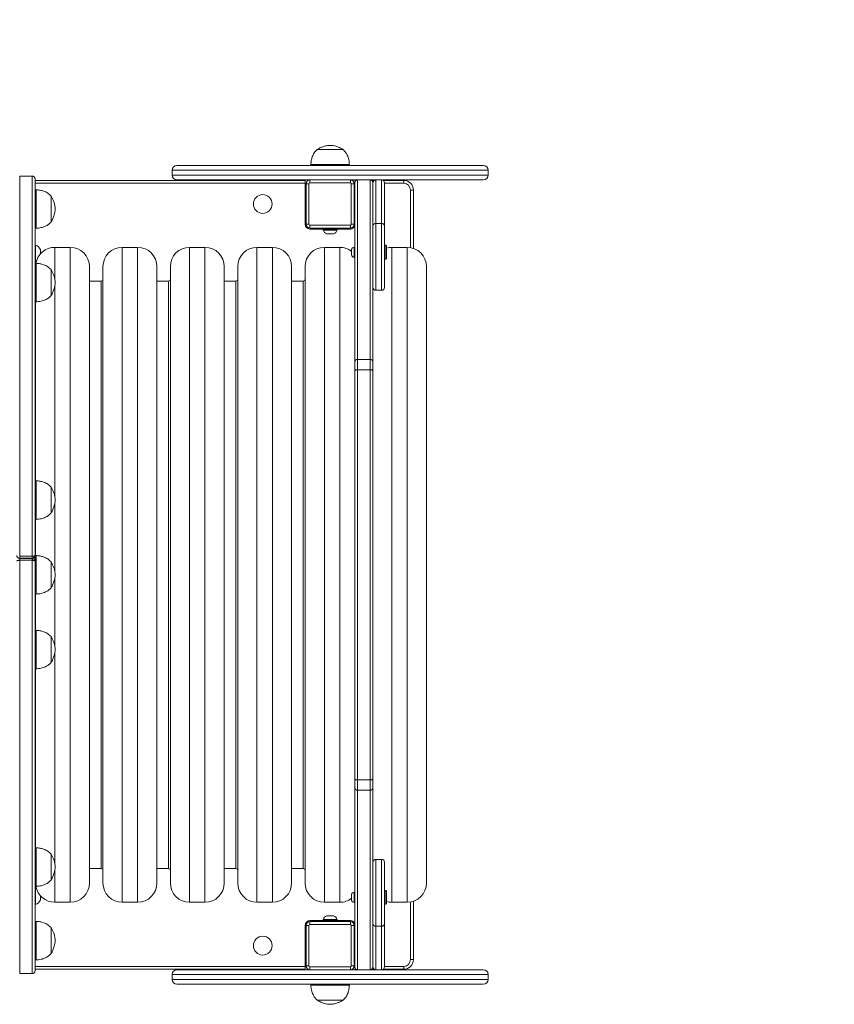
# Model space of a CAD drawing. Units: millimetres. Extents: x -116 to 1233, y 45 to 704.
# Drawn here: x 301 to 386, y 197 to 299 of the extents above; entities that cross this region are included whole.
import ezdxf

# ---------------------------------------------------------------- set-up
doc = ezdxf.new("R2010")
doc.units = ezdxf.units.MM
doc.header["$PDSIZE"] = -1
doc.dimstyles.new('ISO-25', dxfattribs={"dimtxt": 2.5, "dimasz": 2.5, "dimexe": 1.25, "dimexo": 0.625, "dimtad": 1, "dimtxsty": 'Standard', "dimcen": 2.5, "dimadec": 0, "dimazin": 0, "dimtfac": 1, "dimtmove": 0, "dimatfit": 3, "dimfxl": 1, "dimarcsym": 0})

# ---------------------------------------------------------------- blocks, each defined once
blk = doc.blocks.new('*D344')
at = {"color": 0, "lineweight": -2}
for p, q in [((69.37, 241.66), (69.37, 527.67)), ((74.37, 527.67), (1098.58, 527.67)), ((1098.58, 527.67), (74.37, 527.67)), ((1103.58, 241.66), (1103.58, 527.67))]:
    blk.add_line(p, q, dxfattribs=at)
at = {"color": 0}
for points in [[(74.37, 528.51), (74.37, 526.84), (69.37, 527.67)], [(1098.58, 526.84), (1098.58, 528.51), (1103.58, 527.67)]]:
    blk.add_solid(points, dxfattribs=at)
at = {"layer": 'Defpoints', "color": 0}
for p in [(1103.58, 527.67), (69.37, 241.66), (1103.58, 241.66)]:
    blk.add_point(p, dxfattribs=at)
at = {"color": 0, "insert": (586.48, 541.49), "char_height": 17.639, "attachment_point": 5}
blk.add_mtext('1034', dxfattribs=at)
blk = doc.blocks.new('*D346')
at = {"color": 0, "lineweight": -2}
for p, q in [((219.37, 199.91), (219.37, 381.38)), ((224.37, 381.38), (948.58, 381.38)), ((948.58, 381.38), (224.37, 381.38)), ((953.58, 267.72), (953.58, 381.38))]:
    blk.add_line(p, q, dxfattribs=at)
at = {"color": 0}
for points in [[(224.37, 382.21), (224.37, 380.54), (219.37, 381.38)], [(948.58, 380.54), (948.58, 382.21), (953.58, 381.38)]]:
    blk.add_solid(points, dxfattribs=at)
at = {"layer": 'Defpoints', "color": 0}
for p in [(953.58, 381.38), (953.58, 267.72), (219.37, 199.91)]:
    blk.add_point(p, dxfattribs=at)
at = {"color": 0, "insert": (586.48, 395.2), "char_height": 17.639, "attachment_point": 5}
blk.add_mtext('734', dxfattribs=at)

msp = doc.modelspace()

# ---------------------------------------------------------------- linework, layer by layer
at = {"color": 7, "linetype": 'Continuous', "lineweight": 18}
for p, q in [((332.97, 285.82), (332.03, 285.82)), ((332.97, 285.82), (332.03, 285.82)), ((334.73, 285.82), (332.97, 285.82)), ((334.73, 285.82), (332.97, 285.82)), ((331.38, 284.26), (331.38, 284.16)), ((332.77, 284.26), (331.38, 284.26)), ((335.38, 284.26), (332.77, 284.26)), ((335.38, 284.16), (335.38, 284.26)), ((316.97, 283.66), (316.97, 283.16)), ((349.79, 283.66), (316.97, 283.66)), ((317.47, 284.16), (349.29, 284.16)), ((349.79, 283.16), (349.79, 283.66)), ((302.43, 283.06), (301.13, 283.06)), ((301.13, 283.06), (301.13, 243.59)), ((302.43, 243.59), (302.43, 283.06)), ((302.73, 282.76), (302.73, 243.68)), ((302.73, 282.61), (330.78, 282.61)), ((330.78, 282.31), (302.73, 282.31)), ((316.97, 283.16), (349.79, 283.16)), ((338.13, 282.66), (317.47, 282.66)), ((330.78, 282.61), (330.78, 282.31)), ((330.78, 278.06), (330.78, 282.31)), ((330.78, 282.16), (330.88, 282.16)), ((330.88, 278.06), (330.88, 282.26)), ((331.18, 282.26), (330.88, 282.26)), ((331.18, 282.26), (331.18, 278.06)), ((331.28, 282.36), (331.28, 282.66)), ((335.48, 282.36), (331.28, 282.36)), ((335.48, 282.36), (335.48, 282.66)), ((335.88, 282.26), (335.58, 282.26)), ((335.58, 278.06), (335.58, 282.26)), ((335.88, 282.26), (335.88, 278.06)), ((335.93, 263.73), (335.93, 282.36)), ((335.93, 282.36), (335.93, 282.36)), ((335.98, 282.61), (336.06, 282.61)), ((335.98, 282.52), (335.98, 282.61)), ((337.53, 282.66), (336.23, 282.66)), ((336.23, 282.66), (336.23, 264.03)), ((336.23, 282.66), (336.23, 282.66)), ((337.53, 264.03), (337.53, 282.66)), ((337.53, 282.66), (337.53, 282.66)), ((337.7, 282.61), (337.96, 282.61)), ((337.83, 277.88), (337.83, 282.36)), ((337.83, 282.36), (337.83, 263.73)), ((338.73, 282.66), (338.13, 282.66)), ((338.13, 282.66), (338.13, 278.15)), ((349.29, 282.66), (338.73, 282.66)), ((338.73, 278.15), (338.73, 282.66)), ((338.9, 282.61), (341.03, 282.61)), ((339.03, 282.36), (339.03, 277.88)), ((341.03, 282.31), (339.03, 282.31)), ((341.03, 282.31), (341.03, 282.61)), ((302.83, 281.64), (302.73, 281.64)), ((302.83, 280.61), (302.83, 281.64)), ((342.03, 281.61), (341.73, 281.61)), ((341.73, 275.63), (341.73, 281.61)), ((342.03, 281.61), (342.03, 275.55)), ((302.83, 277.64), (302.83, 280.61)), ((304.39, 280.3), (304.39, 280.99)), ((304.39, 280.3), (304.39, 280.99)), ((304.39, 278.29), (304.39, 280.3)), ((304.39, 278.29), (304.39, 280.3)), ((335.93, 280.86), (335.88, 280.86)), ((335.88, 279.46), (335.93, 279.46)), ((330.88, 278.16), (330.78, 278.16)), ((331.18, 278.06), (330.88, 278.06)), ((335.88, 278.06), (335.58, 278.06)), ((338.13, 278.15), (338.73, 278.15)), ((338.13, 278.15), (338.13, 271.2)), ((338.73, 271.2), (338.73, 278.15)), ((302.73, 277.64), (302.83, 277.64)), ((331.28, 277.66), (331.28, 277.96)), ((331.28, 277.96), (335.48, 277.96)), ((335.48, 277.66), (331.28, 277.66)), ((332.58, 277.56), (331.28, 277.56)), ((331.38, 277.56), (331.38, 277.66)), ((332.58, 277.61), (332.58, 277.55)), ((334.18, 277.61), (332.58, 277.61)), ((332.58, 277.55), (334.18, 277.55)), ((334.13, 277.5), (332.63, 277.5)), ((332.68, 277.5), (332.68, 277.45)), ((332.68, 277.45), (333.38, 277.45)), ((333.03, 277.06), (333.38, 277.06)), ((333.38, 277.45), (334.08, 277.45)), ((333.38, 277.06), (333.73, 277.06)), ((334.08, 277.45), (334.08, 277.5)), ((334.18, 277.55), (334.18, 277.61)), ((335.48, 277.56), (334.18, 277.56)), ((335.38, 277.66), (335.38, 277.56)), ((335.48, 277.66), (335.48, 277.96)), ((339.03, 277.88), (339.03, 271.5)), ((302.78, 275.88), (302.73, 275.88)), ((302.78, 275.01), (302.78, 275.88)), ((302.78, 274.13), (302.78, 275.01)), ((303.28, 274.98), (303.28, 275.41)), ((306.38, 275.66), (304.78, 275.66)), ((304.78, 275.66), (304.78, 272.35)), ((306.38, 207.66), (306.38, 275.66)), ((313.38, 275.66), (311.78, 275.66)), ((311.78, 275.66), (311.78, 207.66)), ((313.38, 207.66), (313.38, 275.66)), ((320.38, 275.66), (318.78, 275.66)), ((318.78, 275.66), (318.78, 207.66)), ((320.38, 207.66), (320.38, 275.66)), ((327.38, 275.66), (325.78, 275.66)), ((325.78, 275.66), (325.78, 207.66)), ((327.38, 207.66), (327.38, 275.66)), ((334.38, 275.66), (332.78, 275.66)), ((332.78, 275.66), (332.78, 207.66)), ((334.38, 207.66), (334.38, 275.66)), ((335.6, 275.45), (335.6, 275.15)), ((335.6, 275.15), (335.6, 274.85)), ((335.93, 275.67), (335.88, 275.67)), ((335.88, 275.67), (335.88, 275.15)), ((335.88, 275.15), (335.88, 274.62)), ((339.15, 275.87), (339.03, 275.87)), ((339.23, 275.8), (339.15, 275.87)), ((339.15, 275.15), (339.15, 275.87)), ((339.15, 274.42), (339.15, 275.15)), ((339.23, 275.8), (339.23, 275.15)), ((339.23, 275.15), (339.23, 274.5)), ((341.38, 275.66), (339.78, 275.66)), ((339.78, 275.66), (339.78, 207.66)), ((341.38, 207.66), (341.38, 275.66)), ((302.73, 274.13), (302.78, 274.13)), ((302.83, 274), (302.73, 274)), ((302.78, 274.13), (302.84, 274.15)), ((302.83, 272.1), (302.83, 274)), ((335.88, 274.62), (335.93, 274.62)), ((339.03, 274.42), (339.15, 274.42)), ((339.15, 274.42), (339.23, 274.5)), ((304.39, 272.06), (304.39, 273.35)), ((304.39, 272.06), (304.39, 273.35)), ((308.38, 273.66), (308.38, 209.66)), ((309.78, 209.66), (309.78, 273.66)), ((315.38, 273.66), (315.38, 209.66)), ((316.78, 209.66), (316.78, 273.66)), ((322.38, 273.66), (322.38, 209.66)), ((323.78, 209.66), (323.78, 273.66)), ((329.38, 273.66), (329.38, 209.66)), ((330.78, 209.66), (330.78, 273.66)), ((343.38, 273.66), (343.38, 209.66)), ((302.83, 270), (302.83, 272.1)), ((304.39, 270.65), (304.39, 272.06)), ((304.39, 270.65), (304.39, 272.06)), ((309.58, 272.16), (308.38, 272.16)), ((309.58, 211.16), (309.58, 272.16)), ((316.58, 272.16), (315.38, 272.16)), ((316.58, 211.16), (316.58, 272.16)), ((323.58, 272.16), (322.38, 272.16)), ((323.58, 211.16), (323.58, 272.16)), ((330.58, 272.16), (329.38, 272.16)), ((330.58, 211.16), (330.58, 272.16)), ((304.78, 271.66), (304.78, 249.78)), ((338.13, 271.2), (338.73, 271.2)), ((302.73, 270), (302.83, 270)), ((302.78, 251.42), (302.78, 270)), ((337.53, 264.03), (336.23, 264.03)), ((336.23, 264.03), (336.23, 262.95)), ((337.53, 262.95), (337.53, 264.03)), ((335.93, 262.81), (335.93, 263.73)), ((335.93, 220.51), (335.93, 262.81)), ((336.23, 262.95), (336.23, 220.37)), ((336.23, 262.95), (337.53, 262.95)), ((337.53, 220.37), (337.53, 262.95)), ((337.83, 263.73), (337.83, 262.81)), ((337.83, 262.81), (337.83, 220.51)), ((302.83, 251.42), (302.73, 251.42)), ((302.83, 248.46), (302.83, 251.42)), ((304.39, 248.78), (304.39, 250.77)), ((304.39, 248.78), (304.39, 250.77)), ((302.83, 247.42), (302.83, 248.46)), ((304.39, 248.07), (304.39, 248.78)), ((304.39, 248.07), (304.39, 248.78)), ((304.78, 249.07), (304.78, 242.01)), ((302.73, 247.42), (302.83, 247.42)), ((302.78, 243.66), (302.78, 247.42)), ((301.13, 243.59), (301.13, 243.38)), ((301.13, 243.59), (302.43, 243.59)), ((301.13, 243.38), (302.43, 243.38)), ((301.13, 243.38), (301.13, 243.36)), ((301.13, 243.36), (301.13, 243.17)), ((301.13, 243.36), (302.43, 243.36)), ((302.43, 243.38), (302.43, 243.59)), ((302.43, 243.36), (302.43, 243.38)), ((302.43, 243.17), (302.43, 243.36)), ((302.73, 243.68), (302.73, 243.66)), ((302.83, 243.66), (302.73, 243.66)), ((302.73, 243.06), (302.73, 243.66)), ((302.83, 239.85), (302.83, 243.66)), ((301.13, 243.17), (302.43, 243.17)), ((301.13, 243.17), (301.13, 200.26)), ((302.43, 200.26), (302.43, 243.17)), ((302.73, 243.06), (302.73, 200.56)), ((304.39, 240.44), (304.39, 243.01)), ((304.39, 240.44), (304.39, 243.01)), ((304.78, 241.31), (304.78, 234.25)), ((304.39, 240.31), (304.39, 240.44)), ((304.39, 240.31), (304.39, 240.44)), ((302.73, 239.66), (302.83, 239.66)), ((302.78, 235.9), (302.78, 239.66)), ((302.83, 239.66), (302.83, 239.85)), ((302.83, 235.9), (302.73, 235.9)), ((302.83, 231.9), (302.83, 235.9)), ((304.39, 232.55), (304.39, 235.25)), ((304.39, 232.55), (304.39, 235.25)), ((304.78, 233.54), (304.78, 211.66)), ((302.73, 231.9), (302.83, 231.9)), ((302.78, 213.32), (302.78, 231.9)), ((335.93, 219.59), (335.93, 220.51)), ((336.23, 220.37), (337.53, 220.37)), ((336.23, 220.37), (336.23, 219.29)), ((337.53, 219.29), (337.53, 220.37)), ((337.83, 220.51), (337.83, 219.59)), ((335.93, 200.96), (335.93, 219.59)), ((336.23, 219.29), (337.53, 219.29)), ((336.23, 219.29), (336.23, 200.66)), ((337.53, 200.66), (337.53, 219.29)), ((337.83, 219.59), (337.83, 200.96)), ((302.83, 213.32), (302.73, 213.32)), ((302.83, 209.32), (302.83, 213.32)), ((304.39, 209.97), (304.39, 212.67)), ((304.39, 209.97), (304.39, 212.67)), ((338.73, 212.11), (338.13, 212.11)), ((338.13, 212.11), (338.13, 205.17)), ((338.73, 205.17), (338.73, 212.11)), ((339.03, 211.81), (339.03, 205.43)), ((304.78, 210.96), (304.78, 207.66)), ((308.38, 211.16), (309.58, 211.16)), ((315.38, 211.16), (316.58, 211.16)), ((322.38, 211.16), (323.58, 211.16)), ((329.38, 211.16), (330.58, 211.16)), ((308.38, 209.66), (308.38, 209.66)), ((315.38, 209.66), (315.38, 209.66)), ((322.38, 209.66), (322.38, 209.66)), ((329.38, 209.66), (329.38, 209.66)), ((343.38, 209.66), (343.38, 209.66)), ((302.73, 209.32), (302.83, 209.32)), ((302.78, 209.18), (302.73, 209.18)), ((302.84, 209.16), (302.78, 209.18)), ((302.78, 208.31), (302.78, 209.18)), ((335.93, 208.7), (335.88, 208.7)), ((335.88, 208.7), (335.88, 208.17)), ((339.15, 208.9), (339.03, 208.9)), ((339.23, 208.82), (339.15, 208.9)), ((339.15, 208.17), (339.15, 208.9)), ((339.23, 208.82), (339.23, 208.17)), ((302.78, 207.43), (302.78, 208.31)), ((303.28, 208.31), (303.28, 208.34)), ((303.28, 207.91), (303.28, 208.31)), ((304.78, 207.66), (306.38, 207.66)), ((304.78, 207.66), (304.78, 207.66)), ((311.78, 207.66), (313.38, 207.66)), ((311.78, 207.66), (311.78, 207.66)), ((318.78, 207.66), (320.38, 207.66)), ((318.78, 207.66), (318.78, 207.66)), ((325.78, 207.66), (327.38, 207.66)), ((325.78, 207.66), (325.78, 207.66)), ((332.78, 207.66), (334.38, 207.66)), ((332.78, 207.66), (332.78, 207.66)), ((335.6, 208.47), (335.6, 208.17)), ((335.6, 208.17), (335.6, 207.87)), ((335.88, 208.17), (335.88, 207.65)), ((335.88, 207.65), (335.93, 207.65)), ((339.15, 207.45), (339.15, 208.17)), ((339.15, 207.45), (339.23, 207.52)), ((339.23, 208.17), (339.23, 207.52)), ((339.78, 207.66), (341.38, 207.66)), ((339.78, 207.66), (339.78, 207.66)), ((341.73, 201.71), (341.73, 207.69)), ((342.03, 207.77), (342.03, 201.71)), ((302.73, 207.43), (302.78, 207.43)), ((339.03, 207.45), (339.15, 207.45)), ((302.83, 205.68), (302.73, 205.68)), ((302.83, 201.68), (302.83, 205.68)), ((331.28, 205.76), (332.58, 205.76)), ((331.28, 205.66), (335.48, 205.66)), ((331.28, 205.66), (331.28, 205.36)), ((331.38, 205.66), (331.38, 205.76)), ((332.58, 205.77), (332.58, 205.71)), ((334.18, 205.77), (332.58, 205.77)), ((332.58, 205.71), (334.18, 205.71)), ((332.63, 205.82), (334.13, 205.82)), ((332.68, 205.87), (332.68, 205.82)), ((334.08, 205.87), (332.68, 205.87)), ((333.73, 206.26), (333.03, 206.26)), ((334.08, 205.82), (334.08, 205.87)), ((334.18, 205.71), (334.18, 205.77)), ((334.18, 205.76), (335.48, 205.76)), ((335.38, 205.76), (335.38, 205.66)), ((335.48, 205.66), (335.48, 205.36)), ((304.39, 202.33), (304.39, 205.03)), ((304.39, 202.33), (304.39, 205.03)), ((330.78, 201.01), (330.78, 205.26)), ((330.78, 205.16), (330.88, 205.16)), ((330.88, 201.06), (330.88, 205.26)), ((331.18, 205.26), (330.88, 205.26)), ((331.18, 205.26), (331.18, 201.06)), ((335.48, 205.36), (331.28, 205.36)), ((335.58, 201.06), (335.58, 205.26)), ((335.88, 205.26), (335.58, 205.26)), ((335.88, 205.26), (335.88, 201.06)), ((337.83, 205.43), (337.83, 200.96)), ((338.13, 205.17), (338.73, 205.17)), ((338.13, 205.17), (338.13, 200.66)), ((338.73, 205.17), (338.73, 200.66)), ((339.03, 205.43), (339.03, 200.96)), ((335.93, 203.86), (335.88, 203.86)), ((335.88, 202.46), (335.93, 202.46)), ((302.73, 201.68), (302.83, 201.68)), ((342.03, 201.71), (341.73, 201.71)), ((302.73, 201.01), (330.78, 201.01)), ((330.78, 200.71), (302.73, 200.71)), ((317.47, 200.66), (338.13, 200.66)), ((330.88, 201.16), (330.78, 201.16)), ((330.78, 201.01), (330.78, 200.71)), ((331.18, 201.06), (330.88, 201.06)), ((331.28, 200.96), (335.48, 200.96)), ((331.28, 200.96), (331.28, 200.66)), ((335.48, 200.96), (335.48, 200.66)), ((335.88, 201.06), (335.58, 201.06)), ((335.93, 200.96), (335.93, 200.96)), ((335.98, 200.71), (335.98, 200.79)), ((336.06, 200.71), (335.98, 200.71)), ((336.23, 200.66), (337.53, 200.66)), ((336.23, 200.66), (336.23, 200.66)), ((337.53, 200.66), (337.53, 200.66)), ((337.96, 200.71), (337.7, 200.71)), ((338.13, 200.66), (338.73, 200.66)), ((338.73, 200.66), (349.29, 200.66)), ((341.03, 200.71), (338.9, 200.71)), ((339.03, 201.01), (341.03, 201.01)), ((341.03, 200.71), (341.03, 201.01)), ((301.13, 200.26), (302.43, 200.26)), ((316.97, 200.16), (316.97, 199.66)), ((349.79, 200.16), (316.97, 200.16)), ((316.97, 199.66), (349.79, 199.66)), ((349.79, 199.66), (349.79, 200.16)), ((349.29, 199.16), (317.47, 199.16)), ((331.38, 199.16), (331.38, 199.06)), ((333.45, 199.06), (331.38, 199.06)), ((333.45, 199.06), (335.38, 199.06)), ((335.38, 199.06), (335.38, 199.16)), ((332.03, 197.5), (333.43, 197.5)), ((332.03, 197.5), (333.43, 197.5)), ((333.43, 197.5), (334.73, 197.5)), ((333.43, 197.5), (334.73, 197.5))]:
    msp.add_line(p, q, dxfattribs=at)
at = {"color": 7, "linetype": 'Continuous', "lineweight": 18, "flags": 128}
for points in [[(339.78, 275.66), (339.5, 275.64), (339.23, 275.58)], [(336.23, 262.95), (336.17, 262.95), (336.12, 262.94), (336.06, 262.93), (336.02, 262.91), (335.98, 262.89), (335.95, 262.86), (335.94, 262.84), (335.93, 262.81)], [(337.83, 262.81), (337.82, 262.84), (337.81, 262.86), (337.78, 262.89), (337.74, 262.91), (337.7, 262.93), (337.64, 262.94), (337.59, 262.95), (337.53, 262.95)], [(336.23, 220.37), (336.17, 220.37), (336.12, 220.38), (336.06, 220.39), (336.02, 220.41), (335.98, 220.43), (335.95, 220.45), (335.94, 220.48), (335.93, 220.51)], [(337.83, 220.51), (337.82, 220.48), (337.81, 220.45), (337.78, 220.43), (337.74, 220.41), (337.7, 220.39), (337.64, 220.38), (337.59, 220.37), (337.53, 220.37)], [(339.23, 207.74), (339.5, 207.68), (339.78, 207.66)]]:
    msp.add_lwpolyline(points, dxfattribs=at)
at = {"color": 7, "linetype": 'Continuous', "lineweight": 18}
for centre in [(326.38, 280.16), (326.38, 203.16)]:
    msp.add_circle(centre, 0.975, dxfattribs=at)
for centre, radius, start, end in [((317.47, 283.66), 0.5, 90, 180), ((349.29, 283.66), 0.5, 0, 90), ((302.43, 282.76), 0.3, 0, 90), ((317.47, 283.16), 0.5, 180, 270), ((331.28, 282.26), 0.4, 90, 180), ((331.28, 282.26), 0.1, 90, 180), ((335.48, 282.26), 0.4, 0, 90), ((335.48, 282.26), 0.1, 0, 90), ((336.23, 282.36), 0.3, 90.0017, 180.0011), ((337.53, 282.36), 0.3, 0.0041, 90.0022), ((337.53, 282.36), 0.3, 0, 90), ((338.13, 282.36), 0.3, 90, 180), ((338.73, 282.36), 0.3, 0, 90), ((341.03, 281.61), 1, 0, 90), ((341.03, 281.61), 0.7, 0, 90), ((349.29, 283.16), 0.5, 270, 0), ((331.28, 278.06), 0.5, 180, 270), ((331.28, 278.06), 0.4, 180, 270), ((331.28, 278.06), 0.1, 180, 270), ((335.48, 278.06), 0.1, 270, 0), ((335.48, 278.06), 0.4, 270, 0), ((338.11, 277.87), 0.285, 86.853, 176.4922), ((338.75, 277.87), 0.285, 3.5177, 93.137), ((332.63, 277.61), 0.05, 90, 180), ((332.63, 277.55), 0.05, 180, 270), ((333.19, 277.56), 0.523, 191.8119, 252), ((333.57, 277.56), 0.523, 288, 348.1881), ((334.13, 277.61), 0.05, 0, 90), ((334.13, 277.55), 0.05, 270, 0), ((335.48, 278.06), 0.5, 270, 334.1581), ((302.59, 275.18), 0.723, 18, 74.9376), ((304.78, 273.66), 2, 90, 170.2847), ((306.38, 273.66), 2, 0, 90), ((311.78, 273.66), 2, 90, 180), ((313.38, 273.66), 2, 0, 90), ((318.78, 273.66), 2, 90, 180), ((320.38, 273.66), 2, 0, 90), ((325.78, 273.66), 2, 90, 180), ((327.38, 273.66), 2, 0, 90), ((332.78, 273.66), 2, 90, 180), ((334.38, 273.66), 2, 52.4105, 90), ((335.91, 275.34), 0.328, 95.5687, 162), ((341.38, 273.66), 2, 0, 90), ((335.91, 274.95), 0.328, 198, 264.4313), ((309.58, 272.36), 0.2, 270, 0), ((316.58, 272.36), 0.2, 270, 0), ((323.58, 272.36), 0.2, 270, 0), ((330.58, 272.36), 0.2, 270, 0), ((338.13, 271.5), 0.3, 180, 270), ((338.73, 271.5), 0.3, 270, 0), ((336.23, 263.73), 0.3, 90, 180), ((337.53, 263.73), 0.3, 0, 90), ((336.23, 219.59), 0.3, 180, 270), ((337.53, 219.59), 0.3, 270, 0), ((338.13, 211.81), 0.3, 90, 180), ((338.73, 211.81), 0.3, 0, 90), ((309.58, 210.96), 0.2, 0, 90), ((316.58, 210.96), 0.2, 0, 90), ((323.58, 210.96), 0.2, 0, 90), ((330.58, 210.96), 0.2, 0, 90), ((306.38, 209.66), 2, 270, 0), ((311.78, 209.66), 2, 180, 270), ((313.38, 209.66), 2, 270, 0), ((318.78, 209.66), 2, 180, 270), ((320.38, 209.66), 2, 270, 0), ((325.78, 209.66), 2, 180, 270), ((327.38, 209.66), 2, 270, 0), ((332.78, 209.66), 2, 180, 270), ((341.38, 209.66), 2, 270, 0), ((304.78, 209.66), 2, 189.7153, 270), ((335.91, 208.37), 0.328, 95.5687, 162), ((302.59, 208.13), 0.723, 285.0624, 342), ((334.38, 209.66), 2, 270, 307.5895), ((335.91, 207.97), 0.328, 198, 264.4313), ((331.28, 205.26), 0.5, 90, 180), ((331.28, 205.26), 0.4, 90, 180), ((332.63, 205.77), 0.05, 90, 180), ((332.63, 205.71), 0.05, 180, 270), ((333.19, 205.76), 0.523, 108, 168.1881), ((333.57, 205.76), 0.523, 11.8119, 72), ((334.13, 205.77), 0.05, 0, 90), ((334.13, 205.71), 0.05, 270, 0), ((335.48, 205.26), 0.5, 25.8419, 90), ((335.48, 205.26), 0.4, 0, 90), ((331.28, 205.26), 0.1, 90, 180), ((335.48, 205.26), 0.1, 0, 90), ((338.11, 205.45), 0.285, 183.5079, 273.1475), ((338.75, 205.45), 0.285, 266.8618, 356.4828), ((341.03, 201.71), 1, 270, 0), ((341.03, 201.71), 0.7, 270, 0), ((302.43, 200.56), 0.3, 270, 0), ((317.47, 200.16), 0.5, 90, 180), ((331.28, 201.06), 0.4, 180, 270), ((331.28, 201.06), 0.1, 180, 270), ((335.48, 201.06), 0.1, 270, 0), ((335.48, 201.06), 0.4, 270, 0), ((336.23, 200.96), 0.3, 179.9983, 269.9994), ((337.53, 200.96), 0.3, 269.9967, 359.9965), ((337.53, 200.96), 0.3, 270, 0), ((338.13, 200.96), 0.3, 180, 270), ((338.73, 200.96), 0.3, 270, 0), ((349.29, 200.16), 0.5, 0, 90), ((317.47, 199.66), 0.5, 180, 270), ((349.29, 199.66), 0.5, 270, 0)]:
    msp.add_arc(centre, radius, start, end, dxfattribs=at)
for points, knots in [([(333.38, 286.25), (333.25, 286.24), (332.99, 286.22), (332.64, 286.12), (332.32, 285.98), (332.13, 285.87), (332.03, 285.82)], [0, 0, 0, 0, 0.268881, 0.543236, 0.766703, 1, 1, 1, 1]), ([(334.73, 285.82), (334.61, 285.89), (334.37, 286.02), (334.01, 286.15), (333.68, 286.23), (333.48, 286.24), (333.38, 286.25)], [0, 0, 0, 0, 0.294997, 0.575278, 0.788886, 1, 1, 1, 1]), ([(332.03, 285.82), (331.92, 285.71), (331.71, 285.48), (331.52, 285.08), (331.41, 284.67), (331.39, 284.4), (331.38, 284.26)], [0, 0, 0, 0, 0.26669, 0.53605, 0.759475, 1, 1, 1, 1]), ([(335.38, 284.26), (335.37, 284.43), (335.34, 284.77), (335.19, 285.21), (334.98, 285.56), (334.81, 285.73), (334.73, 285.82)], [0, 0, 0, 0, 0.302712, 0.580352, 0.789983, 1, 1, 1, 1]), ([(304.39, 280.99), (304.28, 281.09), (304.05, 281.31), (303.65, 281.5), (303.24, 281.61), (302.97, 281.63), (302.83, 281.64)], [0, 0, 0, 0, 0.266692, 0.536051, 0.759481, 1, 1, 1, 1]), ([(304.82, 279.64), (304.81, 279.76), (304.79, 280.02), (304.69, 280.38), (304.55, 280.7), (304.45, 280.89), (304.39, 280.99)], [0, 0, 0, 0, 0.268879, 0.543244, 0.766707, 1, 1, 1, 1]), ([(304.39, 278.29), (304.46, 278.41), (304.59, 278.65), (304.72, 279), (304.8, 279.33), (304.81, 279.54), (304.82, 279.64)], [0, 0, 0, 0, 0.295014, 0.575265, 0.788901, 1, 1, 1, 1]), ([(302.83, 277.64), (303, 277.65), (303.34, 277.68), (303.78, 277.83), (304.13, 278.03), (304.3, 278.2), (304.39, 278.29)], [0, 0, 0, 0, 0.30271, 0.580356, 0.789977, 1, 1, 1, 1]), ([(304.39, 273.35), (304.28, 273.45), (304.05, 273.67), (303.65, 273.86), (303.24, 273.97), (302.97, 273.99), (302.83, 274)], [0, 0, 0, 0, 0.266691, 0.536051, 0.75948, 1, 1, 1, 1]), ([(304.82, 272), (304.81, 272.12), (304.79, 272.38), (304.69, 272.74), (304.55, 273.06), (304.45, 273.25), (304.39, 273.35)], [0, 0, 0, 0, 0.26888, 0.543245, 0.766709, 1, 1, 1, 1]), ([(304.39, 270.65), (304.46, 270.77), (304.59, 271.01), (304.72, 271.36), (304.8, 271.69), (304.81, 271.9), (304.82, 272)], [0, 0, 0, 0, 0.295015, 0.575267, 0.788903, 1, 1, 1, 1]), ([(302.83, 270), (303, 270.01), (303.34, 270.04), (303.78, 270.19), (304.13, 270.39), (304.3, 270.56), (304.39, 270.65)], [0, 0, 0, 0, 0.30271, 0.580356, 0.789977, 1, 1, 1, 1]), ([(304.39, 250.77), (304.28, 250.88), (304.05, 251.09), (303.65, 251.28), (303.24, 251.39), (302.97, 251.41), (302.83, 251.42)], [0, 0, 0, 0, 0.266691, 0.536052, 0.75948, 1, 1, 1, 1]), ([(304.82, 249.42), (304.81, 249.55), (304.79, 249.81), (304.69, 250.16), (304.55, 250.49), (304.45, 250.67), (304.39, 250.77)], [0, 0, 0, 0, 0.2688797, 0.5432453, 0.7667091, 1, 1, 1, 1]), ([(304.39, 248.07), (304.46, 248.19), (304.59, 248.43), (304.72, 248.79), (304.8, 249.12), (304.81, 249.32), (304.82, 249.42)], [0, 0, 0, 0, 0.295015, 0.575267, 0.788902, 1, 1, 1, 1]), ([(302.83, 247.42), (303, 247.43), (303.34, 247.46), (303.78, 247.61), (304.13, 247.82), (304.3, 247.99), (304.39, 248.07)], [0, 0, 0, 0, 0.30271, 0.580356, 0.789977, 1, 1, 1, 1]), ([(301.13, 243.38), (301.1, 243.39), (301.05, 243.39), (300.98, 243.42), (300.9, 243.48), (300.84, 243.57), (300.83, 243.65), (300.83, 243.68), (300.83, 243.68)], [0, 0, 0, 0, 0.161698, 0.314038, 0.513771, 0.770371, 0.997687, 1, 1, 1, 1]), ([(302.43, 243.59), (302.46, 243.59), (302.51, 243.6), (302.58, 243.6), (302.66, 243.62), (302.72, 243.65), (302.73, 243.67), (302.73, 243.68), (302.73, 243.68)], [0, 0, 0, 0, 0.1616872, 0.313946, 0.5137006, 0.7703779, 0.9976849, 1, 1, 1, 1]), ([(302.43, 243.38), (302.46, 243.39), (302.51, 243.39), (302.58, 243.42), (302.66, 243.48), (302.72, 243.57), (302.73, 243.65), (302.73, 243.68), (302.73, 243.68)], [0, 0, 0, 0, 0.161707, 0.313965, 0.51371, 0.770374, 0.997686, 1, 1, 1, 1]), ([(302.73, 243.06), (302.73, 243.06), (302.73, 243.09), (302.72, 243.17), (302.66, 243.26), (302.59, 243.32), (302.51, 243.35), (302.46, 243.36), (302.43, 243.36)], [0, 0, 0, 0, 0.002319, 0.218965, 0.472582, 0.675557, 0.833433, 1, 1, 1, 1]), ([(304.39, 243.01), (304.28, 243.11), (304.05, 243.33), (303.65, 243.52), (303.24, 243.63), (302.97, 243.65), (302.83, 243.66)], [0, 0, 0, 0, 0.266691, 0.536052, 0.75948, 1, 1, 1, 1]), ([(301.13, 243.17), (301.1, 243.17), (301.05, 243.16), (300.97, 243.15), (300.9, 243.13), (300.84, 243.1), (300.83, 243.07), (300.83, 243.06), (300.83, 243.06)], [0, 0, 0, 0, 0.166548, 0.324413, 0.527395, 0.781042, 0.997682, 1, 1, 1, 1]), ([(302.73, 243.06), (302.73, 243.06), (302.73, 243.07), (302.72, 243.1), (302.66, 243.13), (302.59, 243.15), (302.51, 243.16), (302.46, 243.17), (302.43, 243.17)], [0, 0, 0, 0, 0.002318, 0.218946, 0.472597, 0.675582, 0.833449, 1, 1, 1, 1]), ([(304.82, 241.66), (304.81, 241.79), (304.79, 242.05), (304.69, 242.4), (304.55, 242.72), (304.45, 242.91), (304.39, 243.01)], [0, 0, 0, 0, 0.26888, 0.543245, 0.766709, 1, 1, 1, 1]), ([(304.39, 240.31), (304.46, 240.43), (304.59, 240.67), (304.72, 241.03), (304.8, 241.36), (304.81, 241.56), (304.82, 241.66)], [0, 0, 0, 0, 0.295015, 0.575267, 0.788902, 1, 1, 1, 1]), ([(302.83, 239.66), (303, 239.67), (303.34, 239.7), (303.78, 239.85), (304.13, 240.05), (304.3, 240.22), (304.39, 240.31)], [0, 0, 0, 0, 0.30271, 0.580356, 0.789977, 1, 1, 1, 1]), ([(304.39, 235.25), (304.28, 235.35), (304.05, 235.57), (303.65, 235.76), (303.24, 235.87), (302.97, 235.89), (302.83, 235.9)], [0, 0, 0, 0, 0.266691, 0.536051, 0.75948, 1, 1, 1, 1]), ([(304.82, 233.9), (304.81, 234.02), (304.79, 234.28), (304.69, 234.64), (304.55, 234.96), (304.45, 235.15), (304.39, 235.25)], [0, 0, 0, 0, 0.268879, 0.543245, 0.766708, 1, 1, 1, 1]), ([(304.39, 232.55), (304.46, 232.67), (304.59, 232.91), (304.72, 233.26), (304.8, 233.59), (304.81, 233.79), (304.82, 233.9)], [0, 0, 0, 0, 0.295015, 0.575266, 0.788902, 1, 1, 1, 1]), ([(302.83, 231.9), (303, 231.91), (303.34, 231.94), (303.78, 232.09), (304.13, 232.29), (304.3, 232.46), (304.39, 232.55)], [0, 0, 0, 0, 0.302711, 0.580356, 0.789977, 1, 1, 1, 1]), ([(304.39, 212.67), (304.28, 212.78), (304.05, 212.99), (303.65, 213.18), (303.24, 213.29), (302.97, 213.31), (302.83, 213.32)], [0, 0, 0, 0, 0.266691, 0.536051, 0.75948, 1, 1, 1, 1]), ([(304.82, 211.32), (304.81, 211.45), (304.79, 211.71), (304.69, 212.06), (304.55, 212.39), (304.45, 212.57), (304.39, 212.67)], [0, 0, 0, 0, 0.2688789, 0.543246, 0.7667093, 1, 1, 1, 1]), ([(304.39, 209.97), (304.46, 210.09), (304.59, 210.33), (304.72, 210.69), (304.8, 211.02), (304.81, 211.22), (304.82, 211.32)], [0, 0, 0, 0, 0.295014, 0.575267, 0.788903, 1, 1, 1, 1]), ([(302.83, 209.32), (303, 209.33), (303.34, 209.36), (303.78, 209.51), (304.13, 209.72), (304.3, 209.89), (304.39, 209.97)], [0, 0, 0, 0, 0.30271, 0.580356, 0.789978, 1, 1, 1, 1]), ([(304.39, 205.03), (304.28, 205.14), (304.05, 205.35), (303.65, 205.54), (303.24, 205.65), (302.97, 205.67), (302.83, 205.68)], [0, 0, 0, 0, 0.266691, 0.536052, 0.75948, 1, 1, 1, 1]), ([(304.82, 203.68), (304.81, 203.81), (304.79, 204.07), (304.69, 204.42), (304.55, 204.74), (304.45, 204.93), (304.39, 205.03)], [0, 0, 0, 0, 0.268881, 0.543246, 0.766709, 1, 1, 1, 1]), ([(304.39, 202.33), (304.46, 202.45), (304.59, 202.69), (304.72, 203.05), (304.8, 203.38), (304.81, 203.58), (304.82, 203.68)], [0, 0, 0, 0, 0.295015, 0.575266, 0.788902, 1, 1, 1, 1]), ([(302.83, 201.68), (303, 201.69), (303.34, 201.72), (303.78, 201.87), (304.13, 202.08), (304.3, 202.25), (304.39, 202.33)], [0, 0, 0, 0, 0.30271, 0.580356, 0.789977, 1, 1, 1, 1]), ([(331.38, 199.06), (331.39, 198.88), (331.42, 198.55), (331.57, 198.11), (331.78, 197.76), (331.95, 197.59), (332.03, 197.5)], [0, 0, 0, 0, 0.302709, 0.580355, 0.789985, 1, 1, 1, 1]), ([(334.73, 197.5), (334.84, 197.61), (335.05, 197.84), (335.24, 198.24), (335.35, 198.65), (335.37, 198.92), (335.38, 199.06)], [0, 0, 0, 0, 0.266692, 0.536053, 0.759477, 1, 1, 1, 1]), ([(332.03, 197.5), (332.15, 197.43), (332.39, 197.29), (332.75, 197.17), (333.08, 197.09), (333.28, 197.08), (333.38, 197.07)], [0, 0, 0, 0, 0.295008, 0.575265, 0.788912, 1, 1, 1, 1]), ([(333.38, 197.07), (333.51, 197.08), (333.77, 197.1), (334.12, 197.2), (334.44, 197.33), (334.63, 197.44), (334.73, 197.5)], [0, 0, 0, 0, 0.268872, 0.543251, 0.766711, 1, 1, 1, 1])]:
    msp.add_open_spline(points, degree=3, knots=knots, dxfattribs=at)

# ---------------------------------------------------------------- dimensions: what is measured, and where the dimension line sits
dim = msp.add_linear_dim(base=(1103.58, 527.67), p1=(69.37, 241.66), p2=(1103.58, 241.66), dimstyle='ISO-25', override={"dimscale": 50, "dimtxt": 0.352778, "dimasz": 0.1, "dimexe": 0, "dimexo": 0, "dimgap": 0.1, "dimtih": 1, "dimtoh": 1, "dimdec": 0, "dimlfac": 1, "dimzin": 1, "dimadec": 2, "dimtdec": 0, "dimtzin": 1})
dim.commit()
dim.dimension.update_dxf_attribs({"geometry": '*D344', "text_midpoint": (586.48, 541.49)})
dim = msp.add_linear_dim(base=(953.58, 381.38), p1=(219.37, 199.91), p2=(953.58, 267.72), angle=180, dimstyle='ISO-25', override={"dimscale": 50, "dimtxt": 0.352778, "dimasz": 0.1, "dimexe": 0, "dimexo": 0, "dimgap": 0.1, "dimtih": 1, "dimtoh": 1, "dimdec": 0, "dimlfac": 1, "dimzin": 1, "dimadec": 2, "dimtdec": 0, "dimtzin": 1})
dim.commit()
dim.dimension.update_dxf_attribs({"geometry": '*D346', "text_midpoint": (586.48, 395.2)})

doc.saveas('drawing.dxf')
